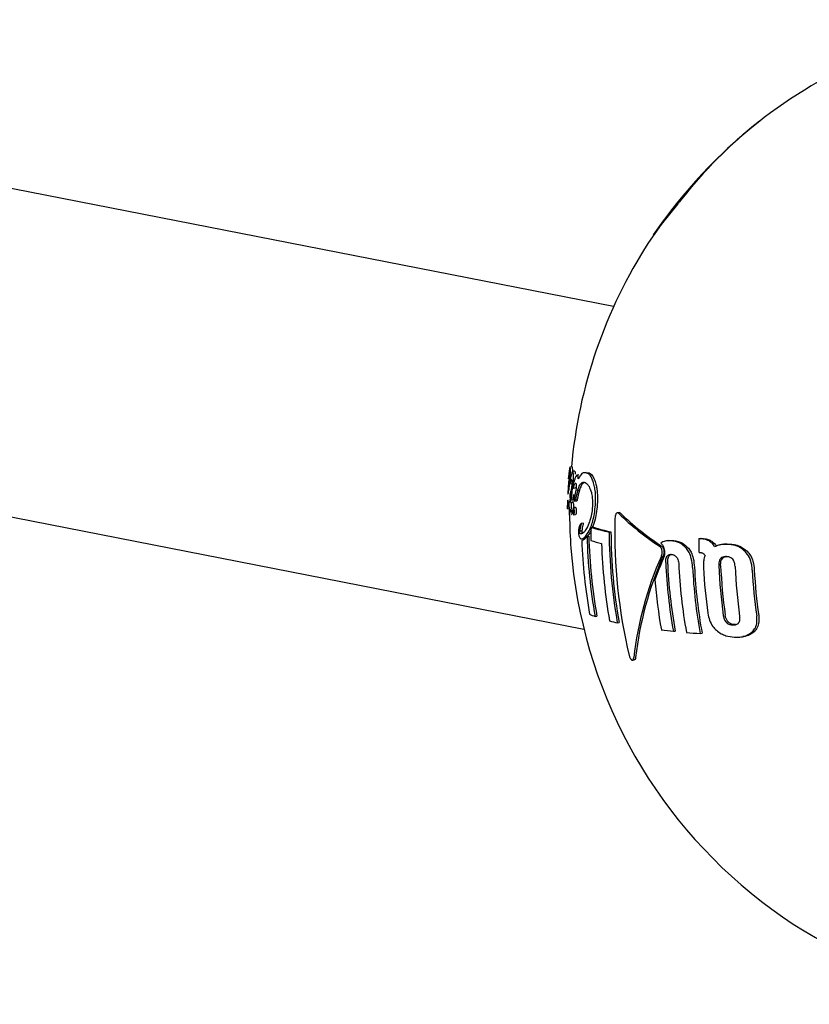
# Model space of a CAD drawing. Units: millimetres. Extents: x -3779 to 3611, y -6175 to 5623.
# Drawn here: x -1603 to -1564, y 292 to 341 of the extents above; entities that cross this region are included whole.
import ezdxf

# ---------------------------------------------------------------- set-up
doc = ezdxf.new("R2010")
doc.units = ezdxf.units.MM
doc.header["$LTSCALE"] = 1000
doc.layers.add('1 EQUIPMENT', color=7, linetype='Continuous', lineweight=18)

# ---------------------------------------------------------------- blocks, each defined once
blk = doc.blocks.new('GI 18-1001')
at = {"layer": '1 EQUIPMENT', "color": 7, "linetype": 'Continuous', "lineweight": 25}
for p, q in [((-1573.619, 326.991), (-1622.36, 336.54)), ((-1625.437, 320.834), (-1575.089, 310.969)), ((-1575.839, 318.689), (-1575.839, 318.69)), ((-1575.686, 319.036), (-1575.784, 319.022)), ((-1575.685, 319.029), (-1575.677, 319.026)), ((-1575.552, 318.824), (-1575.651, 318.811)), ((-1575.552, 318.823), (-1575.546, 318.822)), ((-1574.982, 318.755), (-1575.075, 318.742)), ((-1574.98, 318.738), (-1574.828, 318.733)), ((-1575.779, 318.197), (-1575.682, 318.21)), ((-1575.34, 318.639), (-1575.437, 318.625)), ((-1575.734, 317.82), (-1575.735, 317.816)), ((-1575.618, 317.981), (-1575.523, 317.994)), ((-1575.405, 317.866), (-1575.407, 317.858)), ((-1575.405, 317.866), (-1575.311, 317.879)), ((-1575.405, 317.866), (-1575.404, 317.877)), ((-1575.404, 317.877), (-1575.31, 317.89)), ((-1575.311, 317.879), (-1575.313, 317.871)), ((-1575.31, 317.89), (-1575.311, 317.879)), ((-1575.894, 317.199), (-1575.842, 317.206)), ((-1575.791, 317.327), (-1575.801, 317.325)), ((-1575.743, 317.262), (-1575.647, 317.275)), ((-1575.724, 317.437), (-1575.628, 317.451)), ((-1575.543, 317.328), (-1575.449, 317.341)), ((-1575.517, 317.402), (-1575.423, 317.415)), ((-1575.906, 316.949), (-1575.819, 316.96)), ((-1575.902, 317.06), (-1575.842, 317.068)), ((-1575.902, 317.054), (-1575.902, 317.06)), ((-1575.78, 316.811), (-1575.684, 316.824)), ((-1575.744, 316.863), (-1575.648, 316.876)), ((-1575.513, 317.022), (-1575.608, 317.009)), ((-1575.513, 317.02), (-1575.506, 317.02)), ((-1573.347, 316.762), (-1573.438, 316.749)), ((-1575.599, 316.65), (-1575.504, 316.664)), ((-1575.5, 316.667), (-1575.505, 316.666)), ((-1575.132, 316.233), (-1575.224, 316.22)), ((-1575.289, 315.849), (-1575.196, 315.862)), ((-1574.713, 316.026), (-1574.622, 316.038)), ((-1573.84, 315.793), (-1573.75, 315.806)), ((-1575.19, 315.461), (-1575.094, 315.474)), ((-1574.938, 315.577), (-1574.847, 315.59)), ((-1570.895, 315.37), (-1570.987, 315.357)), ((-1569.382, 315.473), (-1569.287, 315.486)), ((-1569.377, 314.789), (-1569.342, 314.786)), ((-1568.141, 315.191), (-1568.238, 315.178)), ((-1574.539, 311.605), (-1574.447, 311.618)), ((-1573.434, 311.291), (-1573.343, 311.304)), ((-1570.651, 310.872), (-1570.559, 310.885)), ((-1567.559, 311.2), (-1567.603, 311.2)), ((-1569.32, 310.76), (-1569.226, 310.773)), ((-1567.294, 310.593), (-1567.195, 310.606)), ((-1572.683, 309.433), (-1572.591, 309.446))]:
    blk.add_line(p, q, dxfattribs=at)
at = {"layer": '1 EQUIPMENT', "color": 7, "linetype": 'Continuous', "lineweight": 25, "flags": 128}
for points in [[(-1570.432, 332.084), (-1571.262, 331.058), (-1571.888, 330.161)], [(-1571.634, 330.546), (-1571.135, 331.245), (-1570.305, 332.264)], [(-1575.795, 317.692), (-1575.797, 317.622), (-1575.8, 317.498)]]:
    blk.add_lwpolyline(points, dxfattribs=at)
at = {"layer": '1 EQUIPMENT', "color": 7, "linetype": 'Continuous', "lineweight": 25}
for centre, radius, start, end in [((-1551.3, 316.864), 24.508, 96.2174, 126.3331), ((-1552.199, 318.135), 22.952, 126.405, 142.0983), ((-1551.3, 316.864), 24.508, 127.9361, 146.065), ((-1552.241, 318.102), 22.953, 127.9827, 141.9026), ((-1551.3, 316.864), 24.508, 147.1418, 174.9251), ((-1575.408, 318.727), 0.43, 195.0919, 195.2313), ((-1567.564, 315.858), 8.385, 162.8289, 163.1716), ((-1559.85, 315.762), 16.018, 172.6334, 173.3895), ((-1562.864, 314.588), 12.962, 165.3904, 167.461), ((-1562.832, 314.622), 12.897, 165.4112, 167.4918), ((-1559.584, 315.496), 16.256, 172.3807, 173.1408), ((-1559.567, 315.526), 16.176, 172.4011, 173.1649), ((-1563.575, 314.899), 12.276, 167.0921, 167.151), ((-1563.48, 326.978), 14.247, 226.0701, 236.4816), ((-1563.422, 326.954), 14.198, 226.0654, 236.5156), ((-1551.3, 316.864), 24.508, 180.5206, 184.3826), ((-1547.08, 315.773), 26.479, 178.5277, 193.327), ((-1563.675, 311.63), 11.881, 158.2853, 158.808), ((-1548.046, 316.165), 26.707, 180.5154, 181.6807), ((-1571.867, 324.955), 9.372, 252.3207, 257.8471), ((-1571.789, 324.908), 9.311, 252.2857, 257.8442), ((-1547.219, 315.925), 26.621, 180.2837, 190.0248), ((-1547.238, 315.929), 26.512, 180.2669, 190.048), ((-1549.235, 316.298), 25.98, 182.0381, 190.156), ((-1548.724, 316.206), 26.222, 181.3747, 190.106), ((-1548.743, 316.21), 26.112, 181.362, 190.1301), ((-1572.255, 322.929), 7.946, 251.7593, 255.7289), ((-1547.723, 316.005), 26.502, 181.6804, 190.0441), ((-1543.569, 315.3), 25.814, 179.6162, 181.1345), ((-1565.497, 375.241), 59.894, 266.2813, 266.3577), ((-1565.424, 375.253), 59.892, 266.30175, 266.37828), ((-1551.3, 316.864), 24.508, 184.3826, 280.269), ((-1555.398, 307.594), 17.33, 156.1394, 173.472), ((-1555.375, 307.625), 17.259, 156.1022, 173.5067), ((-1552.692, 306.507), 20.105, 156.6384, 159.8825), ((-1545.019, 315.463), 26.04, 182.5853, 190.1559), ((-1545.038, 315.468), 25.93, 182.5776, 190.1806), ((-1544.614, 315.385), 25.796, 182.5683, 190.2105), ((-1544.237, 315.308), 25.492, 182.8564, 190.2784), ((-1544.256, 315.312), 25.379, 182.8496, 190.3046), ((-1543.836, 315.262), 25.347, 182.7859, 187.9327), ((-1543.452, 315.191), 24.969, 182.4374, 188.1283), ((-1543.472, 315.195), 24.853, 182.4284, 188.1458), ((-1543.083, 315.121), 24.526, 182.4023, 188.196), ((-1542.739, 315.052), 24.019, 182.7416, 188.173), ((-1542.759, 315.057), 23.899, 182.7333, 188.1921), ((-1545.517, 315.529), 26.138, 184.6246, 190.1215), ((-1573.135, 315.368), 4.016, 245.3771, 249.5369), ((-1570.968, 322.492), 11.469, 255.6072, 257.5861), ((-1566.972, 348.057), 37.367, 263.4282, 264.3494), ((-1565.679, 362.217), 51.586, 265.1925, 265.9529)]:
    blk.add_arc(centre, radius, start, end, dxfattribs=at)
for points, knots in [([(-1570.31, 332.234), (-1570.331, 332.208), (-1570.366, 332.163), (-1570.408, 332.112), (-1570.427, 332.09), (-1570.432, 332.084)], [0, 0, 0, 0, 0.509608, 0.860304, 1, 1, 1, 1]), ([(-1575.839, 318.69), (-1575.84, 318.681), (-1575.842, 318.662), (-1575.845, 318.623), (-1575.848, 318.582), (-1575.849, 318.563), (-1575.85, 318.556)], [0, 0, 0, 0, 0.295262, 0.696958, 0.887551, 1, 1, 1, 1]), ([(-1575.833, 318.747), (-1575.834, 318.737), (-1575.836, 318.722), (-1575.838, 318.703), (-1575.839, 318.693), (-1575.839, 318.689)], [0, 0, 0, 0, 0.499902, 0.749936, 1, 1, 1, 1]), ([(-1575.808, 318.933), (-1575.811, 318.916), (-1575.817, 318.881), (-1575.825, 318.819), (-1575.831, 318.771), (-1575.833, 318.747)], [0, 0, 0, 0, 0.315429, 0.657307, 1, 1, 1, 1]), ([(-1575.777, 319.012), (-1575.779, 319.017), (-1575.784, 319.027), (-1575.795, 319.006), (-1575.803, 318.961), (-1575.808, 318.933)], [0, 0, 0, 0, 0.318129, 0.571587, 1, 1, 1, 1]), ([(-1575.779, 318.427), (-1575.777, 318.459), (-1575.772, 318.542), (-1575.767, 318.665), (-1575.765, 318.74), (-1575.765, 318.774)], [0, 0, 0, 0, 0.25131, 0.659325, 1, 1, 1, 1]), ([(-1575.765, 318.774), (-1575.764, 318.807), (-1575.764, 318.896), (-1575.769, 318.978), (-1575.774, 319.002), (-1575.777, 319.012)], [0, 0, 0, 0, 0.253332, 0.698068, 1, 1, 1, 1]), ([(-1575.642, 318.809), (-1575.652, 318.804), (-1575.675, 318.793), (-1575.719, 318.657), (-1575.748, 318.519), (-1575.765, 318.438)], [0, 0, 0, 0, 0.226907, 0.545473, 1, 1, 1, 1]), ([(-1575.677, 319.026), (-1575.674, 319.006), (-1575.669, 318.976), (-1575.666, 318.898), (-1575.666, 318.854), (-1575.666, 318.84)], [0, 0, 0, 0, 0.5940792, 0.8747553, 1, 1, 1, 1]), ([(-1575.616, 318.649), (-1575.617, 318.669), (-1575.62, 318.729), (-1575.63, 318.786), (-1575.639, 318.802), (-1575.642, 318.809)], [0, 0, 0, 0, 0.251662, 0.717706, 1, 1, 1, 1]), ([(-1575.624, 318.288), (-1575.621, 318.323), (-1575.616, 318.414), (-1575.612, 318.543), (-1575.615, 318.618), (-1575.616, 318.649)], [0, 0, 0, 0, 0.2703874, 0.7075751, 1, 1, 1, 1]), ([(-1575.546, 318.822), (-1575.543, 318.817), (-1575.534, 318.802), (-1575.524, 318.747), (-1575.521, 318.685), (-1575.52, 318.662)], [0, 0, 0, 0, 0.251559, 0.714798, 1, 1, 1, 1]), ([(-1574.921, 318.72), (-1574.967, 318.732), (-1575.06, 318.757), (-1575.215, 318.711), (-1575.313, 318.541), (-1575.372, 318.438)], [0, 0, 0, 0, 0.2840526, 0.5683083, 1, 1, 1, 1]), ([(-1574.577, 318.104), (-1574.603, 318.201), (-1574.667, 318.445), (-1574.792, 318.644), (-1574.883, 318.698), (-1574.921, 318.72)], [0, 0, 0, 0, 0.2819511, 0.7034386, 1, 1, 1, 1]), ([(-1574.828, 318.733), (-1574.793, 318.712), (-1574.697, 318.656), (-1574.572, 318.454), (-1574.507, 318.202), (-1574.485, 318.117)], [0, 0, 0, 0, 0.280086, 0.755079, 1, 1, 1, 1]), ([(-1575.814, 318.408), (-1575.821, 318.403), (-1575.835, 318.395), (-1575.85, 318.331), (-1575.862, 318.222), (-1575.87, 318.118), (-1575.875, 318.024), (-1575.878, 317.975), (-1575.878, 317.967)], [0, 0, 0, 0, 0.314886, 0.631765, 0.751437, 0.872293, 0.980357, 1, 1, 1, 1]), ([(-1575.861, 318.007), (-1575.861, 318.005), (-1575.862, 317.997), (-1575.862, 317.983), (-1575.863, 317.969), (-1575.863, 317.961), (-1575.863, 317.955), (-1575.861, 317.955), (-1575.857, 317.956), (-1575.848, 318.01), (-1575.838, 318.098), (-1575.83, 318.175), (-1575.828, 318.198)], [0, 0, 0, 0, 0.008556, 0.042657, 0.069323, 0.081929, 0.094672, 0.125712, 0.269487, 0.508047, 0.852031, 1, 1, 1, 1]), ([(-1575.828, 318.198), (-1575.832, 318.196), (-1575.839, 318.193), (-1575.847, 318.161), (-1575.853, 318.118), (-1575.857, 318.077), (-1575.86, 318.037), (-1575.861, 318.014), (-1575.861, 318.007)], [0, 0, 0, 0, 0.374049, 0.652952, 0.7642, 0.876521, 0.95933, 1, 1, 1, 1]), ([(-1575.857, 318.443), (-1575.857, 318.443), (-1575.856, 318.443), (-1575.855, 318.46), (-1575.853, 318.474), (-1575.853, 318.481)], [0, 0, 0, 0, 0.20296, 0.549425, 1, 1, 1, 1]), ([(-1575.855, 318.477), (-1575.855, 318.472), (-1575.856, 318.459), (-1575.857, 318.448), (-1575.857, 318.445), (-1575.857, 318.443)], [0, 0, 0, 0, 0.270171, 0.721077, 1, 1, 1, 1]), ([(-1575.85, 318.556), (-1575.851, 318.547), (-1575.852, 318.528), (-1575.854, 318.5), (-1575.855, 318.484), (-1575.855, 318.477)], [0, 0, 0, 0, 0.3083846, 0.6877719, 1, 1, 1, 1]), ([(-1575.853, 318.481), (-1575.85, 318.507), (-1575.844, 318.558), (-1575.833, 318.622), (-1575.827, 318.618), (-1575.823, 318.615)], [0, 0, 0, 0, 0.29164, 0.583792, 1, 1, 1, 1]), ([(-1575.84, 317.874), (-1575.835, 317.913), (-1575.821, 318.01), (-1575.8, 318.183), (-1575.785, 318.347), (-1575.78, 318.412), (-1575.779, 318.427)], [0, 0, 0, 0, 0.293913, 0.733957, 0.938289, 1, 1, 1, 1]), ([(-1575.822, 318.614), (-1575.821, 318.606), (-1575.816, 318.587), (-1575.812, 318.529), (-1575.812, 318.452), (-1575.813, 318.417), (-1575.814, 318.408)], [0, 0, 0, 0, 0.331237, 0.75887, 0.935134, 1, 1, 1, 1]), ([(-1575.78, 318.324), (-1575.781, 318.317), (-1575.782, 318.298), (-1575.784, 318.267), (-1575.785, 318.246), (-1575.785, 318.237)], [0, 0, 0, 0, 0.262147, 0.673702, 1, 1, 1, 1]), ([(-1575.785, 318.237), (-1575.784, 318.228), (-1575.784, 318.213), (-1575.782, 318.202), (-1575.781, 318.199), (-1575.781, 318.198)], [0, 0, 0, 0, 0.488016, 0.739572, 1, 1, 1, 1]), ([(-1575.781, 318.198), (-1575.78, 318.198), (-1575.778, 318.198), (-1575.772, 318.221), (-1575.768, 318.241), (-1575.765, 318.255)], [0, 0, 0, 0, 0.196157, 0.481508, 1, 1, 1, 1]), ([(-1575.765, 318.438), (-1575.767, 318.426), (-1575.771, 318.402), (-1575.776, 318.367), (-1575.779, 318.339), (-1575.78, 318.327), (-1575.78, 318.324)], [0, 0, 0, 0, 0.3840772, 0.7704819, 0.9437199, 1, 1, 1, 1]), ([(-1575.765, 318.255), (-1575.759, 318.281), (-1575.748, 318.333), (-1575.731, 318.392), (-1575.718, 318.416), (-1575.712, 318.412), (-1575.711, 318.411)], [0, 0, 0, 0, 0.333981, 0.656916, 0.928143, 1, 1, 1, 1]), ([(-1575.711, 318.411), (-1575.709, 318.407), (-1575.704, 318.4), (-1575.697, 318.374), (-1575.693, 318.341), (-1575.692, 318.312), (-1575.692, 318.309)], [0, 0, 0, 0, 0.277645, 0.539729, 0.947685, 1, 1, 1, 1]), ([(-1575.697, 317.651), (-1575.688, 317.715), (-1575.673, 317.825), (-1575.648, 318.008), (-1575.632, 318.165), (-1575.625, 318.266), (-1575.624, 318.288)], [0, 0, 0, 0, 0.333541, 0.582795, 0.908125, 1, 1, 1, 1]), ([(-1575.692, 318.309), (-1575.691, 318.295), (-1575.69, 318.263), (-1575.692, 318.203), (-1575.694, 318.16), (-1575.695, 318.141)], [0, 0, 0, 0, 0.283117, 0.676577, 1, 1, 1, 1]), ([(-1575.59, 318.286), (-1575.6, 318.253), (-1575.612, 318.213), (-1575.624, 318.146), (-1575.626, 318.121), (-1575.627, 318.107), (-1575.628, 318.103)], [0, 0, 0, 0, 0.703982, 0.84437, 0.960174, 1, 1, 1, 1]), ([(-1575.581, 318.092), (-1575.573, 318.114), (-1575.557, 318.161), (-1575.529, 318.222), (-1575.51, 318.223), (-1575.501, 318.224)], [0, 0, 0, 0, 0.308787, 0.644089, 1, 1, 1, 1]), ([(-1575.419, 318.622), (-1575.436, 318.62), (-1575.471, 318.616), (-1575.525, 318.491), (-1575.559, 318.387), (-1575.575, 318.334)], [0, 0, 0, 0, 0.3061795, 0.6480595, 1, 1, 1, 1]), ([(-1575.501, 318.224), (-1575.498, 318.222), (-1575.491, 318.215), (-1575.482, 318.191), (-1575.479, 318.162), (-1575.477, 318.153)], [0, 0, 0, 0, 0.285778, 0.777902, 1, 1, 1, 1]), ([(-1575.372, 318.438), (-1575.374, 318.461), (-1575.377, 318.516), (-1575.391, 318.585), (-1575.408, 318.613), (-1575.418, 318.621), (-1575.419, 318.622)], [0, 0, 0, 0, 0.218413, 0.527605, 0.927731, 1, 1, 1, 1]), ([(-1575.404, 317.877), (-1575.37, 317.968), (-1575.29, 318.184), (-1575.159, 318.287), (-1575.067, 318.264), (-1575.033, 318.255)], [0, 0, 0, 0, 0.3155336, 0.750939, 1, 1, 1, 1]), ([(-1575.078, 318.261), (-1575.132, 318.222), (-1575.217, 318.16), (-1575.285, 317.962), (-1575.31, 317.89)], [0, 0, 0, 0, 0.633746, 1, 1, 1, 1]), ([(-1575.033, 318.255), (-1574.998, 318.234), (-1574.933, 318.194), (-1574.826, 318.046), (-1574.75, 317.875), (-1574.716, 317.728), (-1574.712, 317.711)], [0, 0, 0, 0, 0.302701, 0.568768, 0.952115, 1, 1, 1, 1]), ([(-1575.878, 317.967), (-1575.879, 317.95), (-1575.881, 317.906), (-1575.883, 317.84), (-1575.884, 317.8), (-1575.884, 317.782)], [0, 0, 0, 0, 0.250946, 0.655292, 1, 1, 1, 1]), ([(-1575.884, 317.782), (-1575.884, 317.757), (-1575.885, 317.72), (-1575.883, 317.69), (-1575.883, 317.684), (-1575.882, 317.68)], [0, 0, 0, 0, 0.496613, 0.744254, 1, 1, 1, 1]), ([(-1575.882, 317.68), (-1575.88, 317.679), (-1575.875, 317.677), (-1575.861, 317.742), (-1575.848, 317.824), (-1575.84, 317.874)], [0, 0, 0, 0, 0.278509, 0.554556, 1, 1, 1, 1]), ([(-1575.753, 317.82), (-1575.754, 317.812), (-1575.76, 317.771), (-1575.771, 317.712), (-1575.776, 317.705), (-1575.78, 317.701)], [0, 0, 0, 0, 0.109604, 0.505455, 1, 1, 1, 1]), ([(-1575.695, 318.141), (-1575.697, 318.123), (-1575.704, 318.038), (-1575.719, 317.934), (-1575.73, 317.85), (-1575.734, 317.82)], [0, 0, 0, 0, 0.141189, 0.691556, 1, 1, 1, 1]), ([(-1575.628, 318.103), (-1575.628, 318.094), (-1575.629, 318.072), (-1575.63, 318.04), (-1575.629, 318.022), (-1575.628, 318.015)], [0, 0, 0, 0, 0.288854, 0.732042, 1, 1, 1, 1]), ([(-1575.628, 318.015), (-1575.628, 318.01), (-1575.627, 317.997), (-1575.624, 317.986), (-1575.621, 317.983), (-1575.62, 317.981)], [0, 0, 0, 0, 0.28805, 0.722148, 1, 1, 1, 1]), ([(-1575.62, 317.981), (-1575.619, 317.981), (-1575.615, 317.981), (-1575.609, 317.999), (-1575.605, 318.014), (-1575.603, 318.021)], [0, 0, 0, 0, 0.270422, 0.654049, 1, 1, 1, 1]), ([(-1575.603, 318.021), (-1575.6, 318.029), (-1575.596, 318.046), (-1575.588, 318.07), (-1575.583, 318.084), (-1575.581, 318.092)], [0, 0, 0, 0, 0.332844, 0.666292, 1, 1, 1, 1]), ([(-1575.477, 318.006), (-1575.479, 317.985), (-1575.486, 317.907), (-1575.51, 317.785), (-1575.53, 317.693), (-1575.541, 317.641)], [0, 0, 0, 0, 0.140338, 0.508827, 1, 1, 1, 1]), ([(-1575.518, 318.001), (-1575.52, 317.998), (-1575.521, 317.994), (-1575.523, 317.994), (-1575.523, 317.994)], [0, 0, 0, 0, 0.8705975, 1, 1, 1, 1]), ([(-1575.477, 318.153), (-1575.476, 318.141), (-1575.474, 318.111), (-1575.474, 318.059), (-1575.476, 318.022), (-1575.477, 318.006)], [0, 0, 0, 0, 0.287634, 0.694227, 1, 1, 1, 1]), ([(-1574.712, 317.711), (-1574.704, 317.668), (-1574.682, 317.556), (-1574.664, 317.355), (-1574.667, 317.202), (-1574.668, 317.134)], [0, 0, 0, 0, 0.26074, 0.673995, 1, 1, 1, 1]), ([(-1574.513, 317.266), (-1574.511, 317.346), (-1574.506, 317.549), (-1574.527, 317.845), (-1574.562, 318.025), (-1574.577, 318.104)], [0, 0, 0, 0, 0.262974, 0.674122, 1, 1, 1, 1]), ([(-1574.485, 318.117), (-1574.473, 318.053), (-1574.44, 317.886), (-1574.415, 317.594), (-1574.42, 317.372), (-1574.422, 317.279)], [0, 0, 0, 0, 0.262586, 0.692633, 1, 1, 1, 1]), ([(-1575.888, 317.383), (-1575.89, 317.379), (-1575.895, 317.369), (-1575.9, 317.339), (-1575.903, 317.299), (-1575.905, 317.247), (-1575.906, 317.206), (-1575.907, 317.16), (-1575.907, 317.13), (-1575.907, 317.115)], [0, 0, 0, 0, 0.2291599, 0.458299, 0.7031212, 0.8005615, 0.8986162, 0.9493286, 1, 1, 1, 1]), ([(-1575.902, 317.06), (-1575.902, 317.076), (-1575.901, 317.113), (-1575.899, 317.163), (-1575.896, 317.188), (-1575.895, 317.197), (-1575.894, 317.199)], [0, 0, 0, 0, 0.194827, 0.447581, 0.826394, 1, 1, 1, 1]), ([(-1575.894, 317.199), (-1575.894, 317.201), (-1575.893, 317.204), (-1575.891, 317.21), (-1575.89, 317.215), (-1575.889, 317.218)], [0, 0, 0, 0, 0.250001, 0.500002, 1, 1, 1, 1]), ([(-1575.889, 317.218), (-1575.888, 317.221), (-1575.887, 317.225), (-1575.885, 317.235), (-1575.884, 317.249), (-1575.883, 317.266), (-1575.882, 317.281), (-1575.882, 317.292), (-1575.882, 317.295)], [0, 0, 0, 0, 0.288633, 0.536902, 0.724227, 0.83298, 0.942607, 1, 1, 1, 1]), ([(-1575.885, 317.38), (-1575.885, 317.381), (-1575.886, 317.383), (-1575.887, 317.384), (-1575.888, 317.384), (-1575.888, 317.383)], [0, 0, 0, 0, 0.279305, 0.558602, 1, 1, 1, 1]), ([(-1575.882, 317.346), (-1575.882, 317.353), (-1575.883, 317.365), (-1575.884, 317.375), (-1575.885, 317.379), (-1575.885, 317.38)], [0, 0, 0, 0, 0.351102, 0.671896, 1, 1, 1, 1]), ([(-1575.882, 317.295), (-1575.882, 317.3), (-1575.882, 317.311), (-1575.882, 317.329), (-1575.882, 317.34), (-1575.882, 317.346)], [0, 0, 0, 0, 0.239421, 0.544734, 1, 1, 1, 1]), ([(-1575.84, 317.221), (-1575.841, 317.217), (-1575.842, 317.208), (-1575.843, 317.19), (-1575.843, 317.175), (-1575.843, 317.168)], [0, 0, 0, 0, 0.284919, 0.695786, 1, 1, 1, 1]), ([(-1575.792, 317.322), (-1575.798, 317.323), (-1575.811, 317.325), (-1575.826, 317.289), (-1575.835, 317.259), (-1575.84, 317.226), (-1575.84, 317.221)], [0, 0, 0, 0, 0.369865, 0.679888, 0.948928, 1, 1, 1, 1]), ([(-1575.784, 317.401), (-1575.785, 317.394), (-1575.786, 317.38), (-1575.789, 317.353), (-1575.791, 317.334), (-1575.792, 317.322)], [0, 0, 0, 0, 0.265194, 0.530389, 1, 1, 1, 1]), ([(-1575.761, 317.606), (-1575.763, 317.589), (-1575.767, 317.553), (-1575.775, 317.485), (-1575.78, 317.434), (-1575.784, 317.401)], [0, 0, 0, 0, 0.260528, 0.521049, 1, 1, 1, 1]), ([(-1575.743, 317.262), (-1575.742, 317.274), (-1575.74, 317.297), (-1575.735, 317.336), (-1575.732, 317.363), (-1575.73, 317.38)], [0, 0, 0, 0, 0.29029, 0.580578, 1, 1, 1, 1]), ([(-1575.703, 317.047), (-1575.702, 317.063), (-1575.702, 317.095), (-1575.704, 317.139), (-1575.708, 317.178), (-1575.721, 317.234), (-1575.734, 317.25), (-1575.743, 317.262)], [0, 0, 0, 0, 0.1033285, 0.2077162, 0.2977135, 0.4571746, 1, 1, 1, 1]), ([(-1575.73, 317.38), (-1575.73, 317.387), (-1575.728, 317.4), (-1575.726, 317.419), (-1575.725, 317.431), (-1575.724, 317.437)], [0, 0, 0, 0, 0.392344, 0.696, 1, 1, 1, 1]), ([(-1575.635, 317.393), (-1575.636, 317.382), (-1575.638, 317.359), (-1575.643, 317.32), (-1575.646, 317.292), (-1575.647, 317.275)], [0, 0, 0, 0, 0.290276, 0.580554, 1, 1, 1, 1]), ([(-1575.647, 317.275), (-1575.642, 317.267), (-1575.631, 317.251), (-1575.617, 317.217), (-1575.61, 317.165), (-1575.607, 317.126), (-1575.607, 317.091), (-1575.607, 317.069), (-1575.607, 317.061)], [0, 0, 0, 0, 0.329665, 0.662, 0.767114, 0.856529, 0.945768, 1, 1, 1, 1]), ([(-1575.628, 317.451), (-1575.629, 317.447), (-1575.63, 317.435), (-1575.632, 317.416), (-1575.634, 317.4), (-1575.635, 317.393)], [0, 0, 0, 0, 0.196275, 0.59802, 1, 1, 1, 1]), ([(-1575.544, 317.629), (-1575.547, 317.612), (-1575.555, 317.578), (-1575.564, 317.531), (-1575.568, 317.489), (-1575.569, 317.471), (-1575.57, 317.466)], [0, 0, 0, 0, 0.36894, 0.739794, 0.926361, 1, 1, 1, 1]), ([(-1575.57, 317.466), (-1575.57, 317.458), (-1575.57, 317.436), (-1575.57, 317.404), (-1575.568, 317.385), (-1575.567, 317.377)], [0, 0, 0, 0, 0.255811, 0.684889, 1, 1, 1, 1]), ([(-1575.567, 317.377), (-1575.566, 317.37), (-1575.563, 317.352), (-1575.558, 317.336), (-1575.554, 317.332), (-1575.553, 317.331)], [0, 0, 0, 0, 0.286562, 0.709607, 1, 1, 1, 1]), ([(-1575.553, 317.331), (-1575.547, 317.328), (-1575.538, 317.324), (-1575.526, 317.356), (-1575.52, 317.387), (-1575.517, 317.402)], [0, 0, 0, 0, 0.420162, 0.705506, 1, 1, 1, 1]), ([(-1575.423, 317.415), (-1575.427, 317.396), (-1575.433, 317.363), (-1575.443, 317.341), (-1575.448, 317.343), (-1575.449, 317.343)], [0, 0, 0, 0, 0.4803541, 0.8311014, 1, 1, 1, 1]), ([(-1574.832, 315.86), (-1574.759, 316.033), (-1574.652, 316.285), (-1574.546, 316.812), (-1574.525, 317.111), (-1574.513, 317.266)], [0, 0, 0, 0, 0.5081112, 0.7433143, 1, 1, 1, 1]), ([(-1574.422, 317.279), (-1574.433, 317.125), (-1574.456, 316.818), (-1574.546, 316.371), (-1574.628, 316.155), (-1574.676, 316.031)], [0, 0, 0, 0, 0.2994215, 0.5977502, 1, 1, 1, 1]), ([(-1575.907, 317.115), (-1575.907, 317.104), (-1575.908, 317.079), (-1575.908, 317.042), (-1575.908, 317.021), (-1575.908, 317.01)], [0, 0, 0, 0, 0.26655, 0.607751, 1, 1, 1, 1]), ([(-1575.908, 317.01), (-1575.908, 317.002), (-1575.908, 316.987), (-1575.908, 316.965), (-1575.907, 316.958), (-1575.907, 316.953)], [0, 0, 0, 0, 0.251972, 0.503667, 1, 1, 1, 1]), ([(-1575.907, 316.953), (-1575.907, 316.95), (-1575.906, 316.945), (-1575.904, 316.966), (-1575.903, 317.005), (-1575.903, 317.038), (-1575.902, 317.054)], [0, 0, 0, 0, 0.374801, 0.592317, 0.811602, 1, 1, 1, 1]), ([(-1575.843, 317.168), (-1575.844, 317.158), (-1575.844, 317.136), (-1575.844, 317.104), (-1575.843, 317.087), (-1575.843, 317.08)], [0, 0, 0, 0, 0.319271, 0.724275, 1, 1, 1, 1]), ([(-1575.843, 317.08), (-1575.842, 317.075), (-1575.842, 317.062), (-1575.84, 317.05), (-1575.838, 317.047), (-1575.838, 317.046)], [0, 0, 0, 0, 0.28259, 0.721774, 1, 1, 1, 1]), ([(-1575.838, 317.046), (-1575.837, 317.045), (-1575.836, 317.043), (-1575.833, 317.04), (-1575.83, 317.039), (-1575.829, 317.038)], [0, 0, 0, 0, 0.272326, 0.544613, 1, 1, 1, 1]), ([(-1575.829, 317.038), (-1575.828, 317.037), (-1575.825, 317.035), (-1575.82, 317.032), (-1575.817, 317.029), (-1575.815, 317.028)], [0, 0, 0, 0, 0.303045, 0.606093, 1, 1, 1, 1]), ([(-1575.815, 317.028), (-1575.817, 317.004), (-1575.82, 316.955), (-1575.823, 316.871), (-1575.824, 316.81), (-1575.824, 316.778)], [0, 0, 0, 0, 0.311222, 0.648747, 1, 1, 1, 1]), ([(-1575.824, 316.778), (-1575.824, 316.768), (-1575.824, 316.744), (-1575.824, 316.706), (-1575.822, 316.683), (-1575.822, 316.673)], [0, 0, 0, 0, 0.268387, 0.672371, 1, 1, 1, 1]), ([(-1575.816, 316.641), (-1575.812, 316.645), (-1575.802, 316.654), (-1575.789, 316.713), (-1575.782, 316.788), (-1575.78, 316.811)], [0, 0, 0, 0, 0.300995, 0.788555, 1, 1, 1, 1]), ([(-1575.78, 316.811), (-1575.78, 316.814), (-1575.779, 316.826), (-1575.777, 316.853), (-1575.774, 316.892), (-1575.772, 316.92), (-1575.771, 316.934)], [0, 0, 0, 0, 0.062491, 0.310895, 0.655447, 1, 1, 1, 1]), ([(-1575.771, 316.934), (-1575.77, 316.932), (-1575.769, 316.927), (-1575.766, 316.919), (-1575.764, 316.913), (-1575.763, 316.91)], [0, 0, 0, 0, 0.249997, 0.624996, 1, 1, 1, 1]), ([(-1575.763, 316.91), (-1575.76, 316.902), (-1575.756, 316.889), (-1575.751, 316.872), (-1575.748, 316.866), (-1575.746, 316.863)], [0, 0, 0, 0, 0.499607, 0.749503, 1, 1, 1, 1]), ([(-1575.746, 316.863), (-1575.742, 316.866), (-1575.73, 316.875), (-1575.717, 316.924), (-1575.707, 316.987), (-1575.703, 317.018), (-1575.703, 317.041), (-1575.703, 317.047)], [0, 0, 0, 0, 0.2453413, 0.7283863, 0.838998, 0.95082, 1, 1, 1, 1]), ([(-1575.684, 316.824), (-1575.687, 316.795), (-1575.694, 316.722), (-1575.707, 316.666), (-1575.716, 316.658), (-1575.72, 316.655)], [0, 0, 0, 0, 0.276392, 0.697424, 1, 1, 1, 1]), ([(-1575.681, 316.871), (-1575.681, 316.866), (-1575.682, 316.855), (-1575.683, 316.842), (-1575.683, 316.832), (-1575.684, 316.827), (-1575.684, 316.824)], [0, 0, 0, 0, 0.348824, 0.674412, 0.837206, 1, 1, 1, 1]), ([(-1575.638, 316.94), (-1575.64, 316.93), (-1575.643, 316.914), (-1575.645, 316.885), (-1575.646, 316.86), (-1575.645, 316.837), (-1575.643, 316.817), (-1575.64, 316.802), (-1575.637, 316.794), (-1575.636, 316.791)], [0, 0, 0, 0, 0.240844, 0.368458, 0.497566, 0.609213, 0.713739, 0.858897, 1, 1, 1, 1]), ([(-1575.6, 317.007), (-1575.604, 317.008), (-1575.614, 317.011), (-1575.628, 316.986), (-1575.635, 316.952), (-1575.638, 316.94)], [0, 0, 0, 0, 0.288431, 0.745767, 1, 1, 1, 1]), ([(-1575.636, 316.791), (-1575.635, 316.788), (-1575.633, 316.783), (-1575.63, 316.772), (-1575.628, 316.761), (-1575.627, 316.754)], [0, 0, 0, 0, 0.288658, 0.577672, 1, 1, 1, 1]), ([(-1575.627, 316.754), (-1575.626, 316.746), (-1575.624, 316.733), (-1575.621, 316.715), (-1575.62, 316.706), (-1575.62, 316.701)], [0, 0, 0, 0, 0.498435, 0.749157, 1, 1, 1, 1]), ([(-1575.62, 316.701), (-1575.618, 316.693), (-1575.615, 316.671), (-1575.607, 316.654), (-1575.6, 316.648), (-1575.595, 316.653), (-1575.594, 316.654)], [0, 0, 0, 0, 0.210214, 0.521874, 0.849716, 1, 1, 1, 1]), ([(-1575.572, 316.911), (-1575.574, 316.924), (-1575.579, 316.959), (-1575.589, 316.993), (-1575.597, 317.003), (-1575.6, 317.007)], [0, 0, 0, 0, 0.256709, 0.707909, 1, 1, 1, 1]), ([(-1575.594, 316.654), (-1575.587, 316.667), (-1575.578, 316.685), (-1575.569, 316.732), (-1575.565, 316.766), (-1575.564, 316.797), (-1575.564, 316.829), (-1575.566, 316.868), (-1575.57, 316.896), (-1575.572, 316.911)], [0, 0, 0, 0, 0.35719, 0.473734, 0.591361, 0.679035, 0.722333, 0.848277, 1, 1, 1, 1]), ([(-1575.506, 317.02), (-1575.503, 317.016), (-1575.495, 317.008), (-1575.485, 316.975), (-1575.48, 316.938), (-1575.477, 316.924)], [0, 0, 0, 0, 0.2564657, 0.7163394, 1, 1, 1, 1]), ([(-1575.477, 316.924), (-1575.475, 316.906), (-1575.473, 316.883), (-1575.471, 316.849), (-1575.47, 316.824), (-1575.47, 316.793), (-1575.473, 316.757), (-1575.48, 316.716), (-1575.489, 316.685), (-1575.497, 316.673), (-1575.5, 316.667)], [0, 0, 0, 0, 0.174294, 0.229786, 0.285329, 0.380951, 0.47103, 0.602187, 0.840198, 1, 1, 1, 1]), ([(-1574.668, 317.134), (-1574.674, 317.037), (-1574.688, 316.813), (-1574.743, 316.532), (-1574.791, 316.379), (-1574.812, 316.312)], [0, 0, 0, 0, 0.299466, 0.692402, 1, 1, 1, 1]), ([(-1573.488, 316.716), (-1573.497, 316.701), (-1573.518, 316.668), (-1573.541, 316.583), (-1573.549, 316.505), (-1573.55, 316.459), (-1573.55, 316.453)], [0, 0, 0, 0, 0.244942, 0.555075, 0.948663, 1, 1, 1, 1]), ([(-1573.364, 316.717), (-1573.375, 316.726), (-1573.401, 316.748), (-1573.446, 316.756), (-1573.475, 316.729), (-1573.488, 316.716)], [0, 0, 0, 0, 0.265866, 0.653355, 1, 1, 1, 1]), ([(-1573.347, 316.758), (-1573.339, 316.76), (-1573.314, 316.765), (-1573.29, 316.744), (-1573.273, 316.729)], [0, 0, 0, 0, 0.328478, 1, 1, 1, 1]), ([(-1575.822, 316.673), (-1575.821, 316.669), (-1575.82, 316.657), (-1575.818, 316.646), (-1575.817, 316.643), (-1575.816, 316.641)], [0, 0, 0, 0, 0.2437931, 0.6841418, 1, 1, 1, 1]), ([(-1575.226, 316.22), (-1575.235, 316.214), (-1575.251, 316.202), (-1575.274, 316.172), (-1575.289, 316.146), (-1575.296, 316.134)], [0, 0, 0, 0, 0.33202, 0.665227, 1, 1, 1, 1]), ([(-1575.289, 315.849), (-1575.28, 315.908), (-1575.266, 316.003), (-1575.238, 316.111), (-1575.223, 316.178), (-1575.216, 316.211)], [0, 0, 0, 0, 0.441078, 0.720561, 1, 1, 1, 1]), ([(-1574.812, 316.312), (-1574.861, 316.191), (-1574.95, 315.968), (-1575.102, 315.747), (-1575.199, 315.718), (-1575.254, 315.702)], [0, 0, 0, 0, 0.340218, 0.622081, 1, 1, 1, 1]), ([(-1575.216, 316.211), (-1575.216, 316.212), (-1575.216, 316.212), (-1575.216, 316.213), (-1575.216, 316.214), (-1575.217, 316.216), (-1575.217, 316.218), (-1575.219, 316.22), (-1575.223, 316.221), (-1575.225, 316.22), (-1575.226, 316.22)], [0, 0, 0, 0, 0.024907, 0.045766, 0.066667, 0.094021, 0.142625, 0.296778, 0.644529, 1, 1, 1, 1]), ([(-1575.124, 316.224), (-1575.13, 316.194), (-1575.147, 316.119), (-1575.174, 316.012), (-1575.189, 315.912), (-1575.196, 315.862)], [0, 0, 0, 0, 0.2512523, 0.6237381, 1, 1, 1, 1]), ([(-1575.132, 316.233), (-1575.131, 316.233), (-1575.129, 316.233), (-1575.127, 316.232), (-1575.126, 316.231), (-1575.125, 316.23), (-1575.124, 316.229), (-1575.124, 316.227), (-1575.124, 316.226), (-1575.124, 316.225), (-1575.124, 316.224), (-1575.124, 316.224)], [0, 0, 0, 0, 0.309891, 0.599493, 0.71086, 0.821366, 0.866821, 0.912729, 0.938613, 0.964577, 1, 1, 1, 1]), ([(-1575.35, 315.953), (-1575.351, 315.944), (-1575.356, 315.91), (-1575.359, 315.854), (-1575.359, 315.806), (-1575.359, 315.79)], [0, 0, 0, 0, 0.202068, 0.728215, 1, 1, 1, 1]), ([(-1575.359, 315.79), (-1575.358, 315.773), (-1575.357, 315.729), (-1575.35, 315.664), (-1575.342, 315.625), (-1575.339, 315.608)], [0, 0, 0, 0, 0.262112, 0.67547, 1, 1, 1, 1]), ([(-1575.296, 316.134), (-1575.303, 316.12), (-1575.317, 316.092), (-1575.336, 316.037), (-1575.345, 315.982), (-1575.35, 315.953)], [0, 0, 0, 0, 0.325415, 0.655309, 1, 1, 1, 1]), ([(-1575.292, 315.776), (-1575.292, 315.787), (-1575.292, 315.805), (-1575.291, 315.826), (-1575.29, 315.84), (-1575.289, 315.846), (-1575.289, 315.849)], [0, 0, 0, 0, 0.395017, 0.693329, 0.846101, 1, 1, 1, 1]), ([(-1575.29, 315.751), (-1575.29, 315.753), (-1575.291, 315.757), (-1575.292, 315.766), (-1575.292, 315.773), (-1575.292, 315.776)], [0, 0, 0, 0, 0.2490571, 0.581889, 1, 1, 1, 1]), ([(-1575.254, 315.702), (-1575.26, 315.705), (-1575.269, 315.71), (-1575.28, 315.726), (-1575.286, 315.738), (-1575.289, 315.748), (-1575.29, 315.751)], [0, 0, 0, 0, 0.482681, 0.733896, 0.927602, 1, 1, 1, 1]), ([(-1575.267, 315.473), (-1575.227, 315.467), (-1575.148, 315.454), (-1575.002, 315.57), (-1574.896, 315.751), (-1574.832, 315.86)], [0, 0, 0, 0, 0.282128, 0.563427, 1, 1, 1, 1]), ([(-1575.196, 315.862), (-1575.197, 315.858), (-1575.198, 315.847), (-1575.2, 315.823), (-1575.2, 315.802), (-1575.2, 315.789)], [0, 0, 0, 0, 0.19649, 0.51045, 1, 1, 1, 1]), ([(-1575.2, 315.789), (-1575.2, 315.785), (-1575.2, 315.778), (-1575.199, 315.769), (-1575.198, 315.766), (-1575.197, 315.764)], [0, 0, 0, 0, 0.501152, 0.743182, 1, 1, 1, 1]), ([(-1575.197, 315.764), (-1575.196, 315.759), (-1575.192, 315.746), (-1575.188, 315.741), (-1575.185, 315.738)], [0, 0, 0, 0, 0.4252736, 1, 1, 1, 1]), ([(-1574.74, 315.873), (-1574.782, 315.799), (-1574.864, 315.652), (-1574.985, 315.507), (-1575.062, 315.504), (-1575.099, 315.503)], [0, 0, 0, 0, 0.341922, 0.683708, 1, 1, 1, 1]), ([(-1575.339, 315.608), (-1575.332, 315.584), (-1575.316, 315.525), (-1575.291, 315.488), (-1575.273, 315.477), (-1575.267, 315.473)], [0, 0, 0, 0, 0.3049888, 0.746078, 1, 1, 1, 1]), ([(-1574.938, 315.577), (-1574.961, 315.547), (-1575.006, 315.488), (-1575.094, 315.404), (-1575.157, 315.386), (-1575.199, 315.374)], [0, 0, 0, 0, 0.256781, 0.51357, 1, 1, 1, 1]), ([(-1570.742, 315.361), (-1570.796, 315.364), (-1570.903, 315.369), (-1571.085, 315.349), (-1571.205, 315.288), (-1571.276, 315.252)], [0, 0, 0, 0, 0.287018, 0.574195, 1, 1, 1, 1]), ([(-1571.276, 315.252), (-1571.255, 315.23), (-1571.203, 315.179), (-1571.136, 315.059), (-1571.112, 314.951), (-1571.1, 314.898)], [0, 0, 0, 0, 0.267583, 0.641939, 1, 1, 1, 1]), ([(-1570.895, 315.369), (-1570.892, 315.37), (-1570.813, 315.388), (-1570.73, 315.381), (-1570.65, 315.373)], [0, 0, 0, 0, 0.0371711, 1, 1, 1, 1]), ([(-1569.996, 314.98), (-1570.067, 315.053), (-1570.254, 315.246), (-1570.519, 315.332), (-1570.694, 315.355), (-1570.742, 315.361)], [0, 0, 0, 0, 0.306872, 0.809237, 1, 1, 1, 1]), ([(-1570.65, 315.373), (-1570.573, 315.362), (-1570.425, 315.341), (-1570.166, 315.247), (-1570.002, 315.088), (-1569.903, 314.993)], [0, 0, 0, 0, 0.303589, 0.582398, 1, 1, 1, 1]), ([(-1568.881, 315.355), (-1568.92, 315.375), (-1568.999, 315.413), (-1569.141, 315.451), (-1569.241, 315.461), (-1569.302, 315.468)], [0, 0, 0, 0, 0.283876, 0.567371, 1, 1, 1, 1]), ([(-1569.207, 315.481), (-1569.168, 315.477), (-1569.088, 315.47), (-1568.946, 315.442), (-1568.846, 315.396), (-1568.786, 315.369)], [0, 0, 0, 0, 0.2832032, 0.566502, 1, 1, 1, 1]), ([(-1568.602, 315.068), (-1568.622, 315.1), (-1568.661, 315.164), (-1568.753, 315.269), (-1568.83, 315.321), (-1568.881, 315.355)], [0, 0, 0, 0, 0.256909, 0.51383, 1, 1, 1, 1]), ([(-1568.786, 315.369), (-1568.759, 315.352), (-1568.705, 315.318), (-1568.605, 315.23), (-1568.545, 315.14), (-1568.506, 315.081)], [0, 0, 0, 0, 0.256682, 0.513501, 1, 1, 1, 1]), ([(-1571.213, 314.866), (-1571.218, 314.891), (-1571.23, 314.947), (-1571.269, 315.026), (-1571.312, 315.075), (-1571.341, 315.095), (-1571.347, 315.099)], [0, 0, 0, 0, 0.236026, 0.528144, 0.892969, 1, 1, 1, 1]), ([(-1571.255, 315.112), (-1571.232, 315.093), (-1571.191, 315.059), (-1571.143, 314.975), (-1571.128, 314.911), (-1571.121, 314.879)], [0, 0, 0, 0, 0.3909, 0.694035, 1, 1, 1, 1]), ([(-1571.246, 314.605), (-1571.238, 314.625), (-1571.219, 314.676), (-1571.203, 314.767), (-1571.21, 314.836), (-1571.213, 314.866)], [0, 0, 0, 0, 0.278583, 0.680527, 1, 1, 1, 1]), ([(-1571.121, 314.879), (-1571.118, 314.852), (-1571.112, 314.791), (-1571.124, 314.698), (-1571.145, 314.644), (-1571.155, 314.617)], [0, 0, 0, 0, 0.280499, 0.641892, 1, 1, 1, 1]), ([(-1571.09, 314.794), (-1571.09, 314.764), (-1571.091, 314.677), (-1571.113, 314.568), (-1571.14, 314.501), (-1571.149, 314.479)], [0, 0, 0, 0, 0.258634, 0.756129, 1, 1, 1, 1]), ([(-1571.1, 314.898), (-1571.098, 314.889), (-1571.096, 314.872), (-1571.092, 314.837), (-1571.091, 314.811), (-1571.09, 314.794)], [0, 0, 0, 0, 0.2510697, 0.5021365, 1, 1, 1, 1]), ([(-1569.697, 314.038), (-1569.711, 314.187), (-1569.735, 314.449), (-1569.853, 314.777), (-1569.953, 314.918), (-1569.996, 314.98)], [0, 0, 0, 0, 0.427067, 0.751648, 1, 1, 1, 1]), ([(-1569.903, 314.993), (-1569.858, 314.929), (-1569.757, 314.785), (-1569.641, 314.457), (-1569.617, 314.198), (-1569.603, 314.051)], [0, 0, 0, 0, 0.256838, 0.578885, 1, 1, 1, 1]), ([(-1569.342, 314.786), (-1569.327, 314.785), (-1569.295, 314.782), (-1569.241, 314.772), (-1569.203, 314.754), (-1569.181, 314.744)], [0, 0, 0, 0, 0.292469, 0.585055, 1, 1, 1, 1]), ([(-1569.181, 314.744), (-1569.172, 314.737), (-1569.152, 314.725), (-1569.115, 314.691), (-1569.093, 314.657), (-1569.079, 314.634)], [0, 0, 0, 0, 0.2539948, 0.5081082, 1, 1, 1, 1]), ([(-1568.303, 315.167), (-1568.354, 315.155), (-1568.43, 315.137), (-1568.529, 315.101), (-1568.577, 315.079), (-1568.602, 315.068)], [0, 0, 0, 0, 0.497737, 0.748594, 1, 1, 1, 1]), ([(-1567.972, 315.189), (-1568.028, 315.19), (-1568.111, 315.191), (-1568.221, 315.181), (-1568.276, 315.172), (-1568.303, 315.167)], [0, 0, 0, 0, 0.4981787, 0.7488278, 1, 1, 1, 1]), ([(-1568.141, 315.191), (-1568.136, 315.191), (-1568.09, 315.199), (-1568.002, 315.205), (-1567.917, 315.203), (-1567.875, 315.202)], [0, 0, 0, 0, 0.055251, 0.526669, 1, 1, 1, 1]), ([(-1567.085, 314.83), (-1567.163, 314.896), (-1567.371, 315.075), (-1567.685, 315.166), (-1567.901, 315.183), (-1567.972, 315.189)], [0, 0, 0, 0, 0.286075, 0.766017, 1, 1, 1, 1]), ([(-1567.875, 315.202), (-1567.789, 315.195), (-1567.616, 315.18), (-1567.307, 315.097), (-1567.107, 314.939), (-1566.986, 314.843)], [0, 0, 0, 0, 0.2836387, 0.5677028, 1, 1, 1, 1]), ([(-1566.731, 313.903), (-1566.738, 313.993), (-1566.756, 314.208), (-1566.859, 314.55), (-1567.009, 314.735), (-1567.085, 314.83)], [0, 0, 0, 0, 0.261453, 0.621825, 1, 1, 1, 1]), ([(-1566.986, 314.843), (-1566.932, 314.78), (-1566.811, 314.64), (-1566.672, 314.318), (-1566.646, 314.061), (-1566.631, 313.917)], [0, 0, 0, 0, 0.26233, 0.584915, 1, 1, 1, 1]), ([(-1571.033, 314.289), (-1571.033, 314.32), (-1571.034, 314.394), (-1571.015, 314.506), (-1570.98, 314.564), (-1570.963, 314.592)], [0, 0, 0, 0, 0.2635163, 0.6400468, 1, 1, 1, 1]), ([(-1570.963, 314.592), (-1570.944, 314.613), (-1570.896, 314.666), (-1570.815, 314.688), (-1570.757, 314.685), (-1570.737, 314.684)], [0, 0, 0, 0, 0.295968, 0.754759, 1, 1, 1, 1]), ([(-1570.872, 314.605), (-1570.884, 314.585), (-1570.914, 314.538), (-1570.941, 314.433), (-1570.941, 314.347), (-1570.941, 314.302)], [0, 0, 0, 0, 0.2641991, 0.6102826, 1, 1, 1, 1]), ([(-1570.761, 314.685), (-1570.766, 314.683), (-1570.808, 314.673), (-1570.842, 314.636), (-1570.872, 314.605)], [0, 0, 0, 0, 0.1390009, 1, 1, 1, 1]), ([(-1570.737, 314.684), (-1570.713, 314.681), (-1570.666, 314.674), (-1570.58, 314.639), (-1570.525, 314.582), (-1570.491, 314.547)], [0, 0, 0, 0, 0.2868, 0.551287, 1, 1, 1, 1]), ([(-1570.491, 314.547), (-1570.476, 314.526), (-1570.441, 314.477), (-1570.403, 314.377), (-1570.388, 314.288), (-1570.385, 314.239), (-1570.385, 314.229)], [0, 0, 0, 0, 0.252093, 0.586723, 0.920536, 1, 1, 1, 1]), ([(-1569.146, 314.383), (-1569.149, 314.348), (-1569.156, 314.278), (-1569.158, 314.16), (-1569.155, 314.077), (-1569.153, 314.03)], [0, 0, 0, 0, 0.3025721, 0.6048724, 1, 1, 1, 1]), ([(-1569.079, 314.634), (-1569.087, 314.615), (-1569.102, 314.575), (-1569.127, 314.493), (-1569.138, 314.426), (-1569.146, 314.383)], [0, 0, 0, 0, 0.253791, 0.507587, 1, 1, 1, 1]), ([(-1568.311, 314.472), (-1568.329, 314.447), (-1568.369, 314.392), (-1568.399, 314.27), (-1568.399, 314.177), (-1568.399, 314.129)], [0, 0, 0, 0, 0.2797577, 0.6291948, 1, 1, 1, 1]), ([(-1568.014, 314.576), (-1568.046, 314.576), (-1568.106, 314.576), (-1568.202, 314.555), (-1568.271, 314.517), (-1568.305, 314.479), (-1568.311, 314.472)], [0, 0, 0, 0, 0.2907808, 0.5642055, 0.9210774, 1, 1, 1, 1]), ([(-1568.303, 314.142), (-1568.303, 314.178), (-1568.304, 314.266), (-1568.28, 314.392), (-1568.235, 314.457), (-1568.215, 314.486)], [0, 0, 0, 0, 0.277667, 0.683517, 1, 1, 1, 1]), ([(-1568.215, 314.486), (-1568.19, 314.509), (-1568.132, 314.563), (-1568.059, 314.575), (-1568.018, 314.581)], [0, 0, 0, 0, 0.429687, 1, 1, 1, 1]), ([(-1567.704, 314.445), (-1567.732, 314.47), (-1567.803, 314.536), (-1567.914, 314.567), (-1567.989, 314.573), (-1568.014, 314.576)], [0, 0, 0, 0, 0.295583, 0.760489, 1, 1, 1, 1]), ([(-1567.587, 314.092), (-1567.59, 314.128), (-1567.596, 314.215), (-1567.631, 314.344), (-1567.682, 314.414), (-1567.704, 314.445)], [0, 0, 0, 0, 0.279686, 0.678322, 1, 1, 1, 1]), ([(-1568.941, 311.764), (-1568.917, 311.646), (-1568.871, 311.411), (-1568.708, 311.117), (-1568.574, 310.981), (-1568.516, 310.923)], [0, 0, 0, 0, 0.360645, 0.723427, 1, 1, 1, 1]), ([(-1568.17, 311.66), (-1568.164, 311.626), (-1568.149, 311.539), (-1568.102, 311.412), (-1568.044, 311.344), (-1568.019, 311.314)], [0, 0, 0, 0, 0.273941, 0.683366, 1, 1, 1, 1]), ([(-1567.923, 311.327), (-1567.945, 311.353), (-1567.995, 311.411), (-1568.048, 311.533), (-1568.065, 311.626), (-1568.074, 311.674)], [0, 0, 0, 0, 0.2758141, 0.6245548, 1, 1, 1, 1]), ([(-1567.603, 311.2), (-1567.635, 311.202), (-1567.697, 311.207), (-1567.798, 311.237), (-1567.875, 311.281), (-1567.916, 311.321), (-1567.923, 311.327)], [0, 0, 0, 0, 0.290025, 0.568683, 0.931171, 1, 1, 1, 1]), ([(-1567.412, 311.287), (-1567.396, 311.311), (-1567.365, 311.361), (-1567.344, 311.478), (-1567.353, 311.569), (-1567.358, 311.624)], [0, 0, 0, 0, 0.2805235, 0.5605563, 1, 1, 1, 1]), ([(-1566.738, 310.836), (-1566.68, 310.902), (-1566.564, 311.034), (-1566.487, 311.327), (-1566.505, 311.537), (-1566.514, 311.637)], [0, 0, 0, 0, 0.341998, 0.686719, 1, 1, 1, 1]), ([(-1566.414, 311.651), (-1566.405, 311.544), (-1566.387, 311.329), (-1566.47, 311.04), (-1566.583, 310.913), (-1566.639, 310.85)], [0, 0, 0, 0, 0.334901, 0.672204, 1, 1, 1, 1]), ([(-1568.516, 310.923), (-1568.437, 310.861), (-1568.285, 310.743), (-1567.982, 310.618), (-1567.763, 310.595), (-1567.622, 310.58)], [0, 0, 0, 0, 0.281643, 0.53758, 1, 1, 1, 1]), ([(-1568.019, 311.314), (-1567.99, 311.289), (-1567.913, 311.225), (-1567.802, 311.194), (-1567.726, 311.188), (-1567.701, 311.186)], [0, 0, 0, 0, 0.2934438, 0.7687391, 1, 1, 1, 1]), ([(-1567.701, 311.186), (-1567.67, 311.186), (-1567.609, 311.186), (-1567.513, 311.207), (-1567.446, 311.245), (-1567.415, 311.283), (-1567.412, 311.287)], [0, 0, 0, 0, 0.293211, 0.567328, 0.949413, 1, 1, 1, 1]), ([(-1567.622, 310.58), (-1567.533, 310.579), (-1567.353, 310.578), (-1567.042, 310.629), (-1566.852, 310.758), (-1566.738, 310.836)], [0, 0, 0, 0, 0.285112, 0.570551, 1, 1, 1, 1]), ([(-1566.639, 310.85), (-1566.713, 310.795), (-1566.857, 310.687), (-1567.053, 310.621), (-1567.167, 310.616), (-1567.196, 310.615)], [0, 0, 0, 0, 0.441115, 0.858543, 1, 1, 1, 1]), ([(-1572.846, 309.669), (-1572.839, 309.647), (-1572.826, 309.602), (-1572.793, 309.535), (-1572.752, 309.475), (-1572.722, 309.451), (-1572.706, 309.439)], [0, 0, 0, 0, 0.214154, 0.427971, 0.704476, 1, 1, 1, 1]), ([(-1572.706, 309.439), (-1572.698, 309.436), (-1572.678, 309.429), (-1572.648, 309.453), (-1572.625, 309.5), (-1572.618, 309.548), (-1572.615, 309.565)], [0, 0, 0, 0, 0.1507625, 0.3859762, 0.7943411, 1, 1, 1, 1]), ([(-1572.524, 309.577), (-1572.528, 309.555), (-1572.537, 309.501), (-1572.561, 309.454), (-1572.586, 309.449), (-1572.592, 309.448)], [0, 0, 0, 0, 0.344582, 0.84922, 1, 1, 1, 1])]:
    blk.add_open_spline(points, degree=3, knots=knots, dxfattribs=at)

msp = doc.modelspace()

# ---------------------------------------------------------------- block references
at = {"layer": '1 EQUIPMENT'}
msp.add_blockref('GI 18-1001', (0, 0), dxfattribs=at)

doc.saveas('drawing.dxf')
